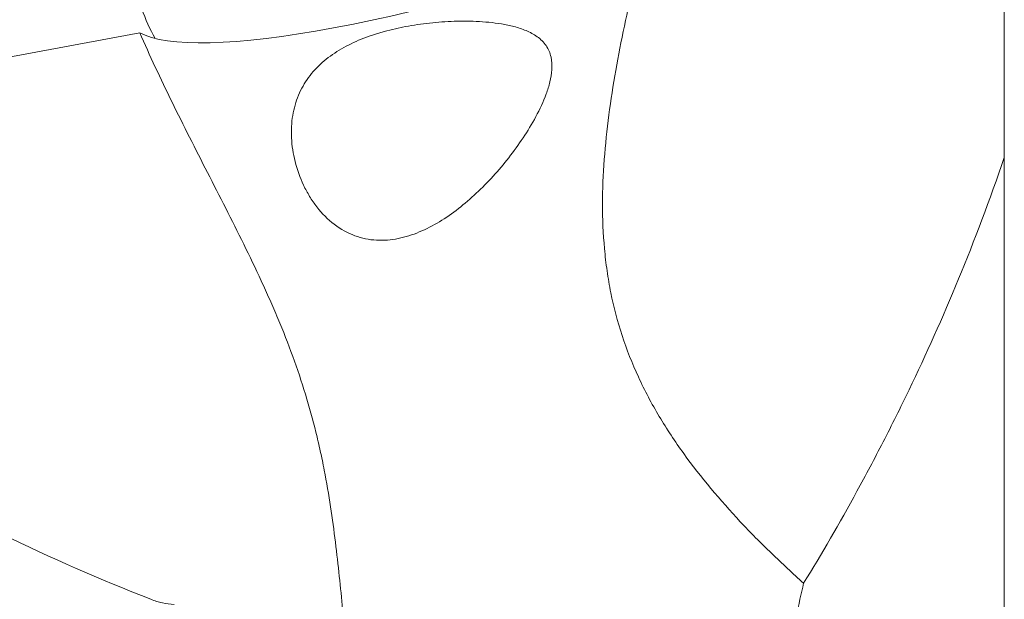
# Model space of a CAD drawing. Units: millimetres. Extents: x -28 to 79, y -102 to 112.
# Drawn here: x 45 to 60, y -41 to -32 of the extents above; entities that cross this region are included whole.
import ezdxf

# ---------------------------------------------------------------- set-up
doc = ezdxf.new("R2010")
doc.units = ezdxf.units.MM
doc.layers.add('1', color=4, linetype='CONTINUOUS')
doc.layers.add('2', color=7, linetype='CONTINUOUS')

msp = doc.modelspace()

# ---------------------------------------------------------------- linework, layer by layer
at = {"layer": '1', "lineweight": 18}
for p, q in [((60, -31.71), (60, -33.909)), ((46.951, -32.027), (43.01, -32.761)), ((60, -56.645), (60, -33.909))]:
    msp.add_line(p, q, dxfattribs=at)
for centre, major_axis, ratio, start_param, end_param in [((52.516, -30.059), (5.727, 1.79), 0.198827, -2.95778, -1.264488), ((48.526, -30.667), (0.262, -2.486), 0.695943, -1.437041, -1.024648)]:
    msp.add_ellipse(centre, major_axis=major_axis, ratio=ratio, start_param=start_param, end_param=end_param, dxfattribs=at)
for points, knots in [([(40.189, -26.779), (40.043, -26.921), (39.9, -27.067), (39.624, -27.367), (39.49, -27.522), (39.107, -27.995), (38.876, -28.322), (38.47, -29.008), (38.297, -29.365), (38.089, -29.928), (38.03, -30.118), (37.933, -30.5), (37.895, -30.693), (37.841, -31.08), (37.825, -31.275), (37.817, -31.57), (37.818, -31.669), (37.824, -31.866), (37.83, -31.964), (37.873, -32.45), (37.952, -32.831), (38.128, -33.391), (38.197, -33.576), (38.351, -33.937), (38.436, -34.113), (38.713, -34.629), (38.926, -34.958), (39.281, -35.432), (39.406, -35.587), (39.665, -35.89), (39.798, -36.037), (40.211, -36.467), (40.501, -36.738), (41.105, -37.255), (41.419, -37.501), (42.067, -37.973), (42.402, -38.198), (43.432, -38.847), (44.143, -39.237), (45.605, -39.953), (46.354, -40.28), (47.12, -40.58)], [0, 0, 0, 0, 0.03125, 0.03125, 0.0625, 0.0625, 0.125, 0.125, 0.1875, 0.1875, 0.21875, 0.21875, 0.25, 0.25, 0.28125, 0.28125, 0.296875, 0.296875, 0.3125, 0.3125, 0.375, 0.375, 0.40625, 0.40625, 0.4375, 0.4375, 0.5, 0.5, 0.53125, 0.53125, 0.5625, 0.5625, 0.625, 0.625, 0.6875, 0.6875, 0.75, 0.75, 0.875, 0.875, 1, 1, 1, 1]), ([(54.582, -30.605), (54.467, -31.044), (54.36, -31.484), (54.219, -32.15), (54.175, -32.372), (54.097, -32.82), (54.061, -33.045), (53.973, -33.718), (53.937, -34.166), (53.936, -34.838), (53.945, -35.062), (53.976, -35.398), (53.989, -35.51), (54.021, -35.733), (54.04, -35.843), (54.15, -36.39), (54.288, -36.814), (54.524, -37.325), (54.575, -37.427), (54.68, -37.626), (54.735, -37.724), (54.907, -38.013), (55.031, -38.199), (55.422, -38.742), (55.71, -39.083), (56.168, -39.571), (56.325, -39.73), (56.644, -40.039), (56.807, -40.19), (56.971, -40.337)], [0, 0, 0, 0, 0.125, 0.125, 0.1875, 0.1875, 0.25, 0.25, 0.375, 0.375, 0.4375, 0.4375, 0.46875, 0.46875, 0.5, 0.5, 0.625, 0.625, 0.65625, 0.65625, 0.6875, 0.6875, 0.75, 0.75, 0.875, 0.875, 0.9375, 0.9375, 1, 1, 1, 1]), ([(51.171, -35.035), (51.276, -34.992), (51.377, -34.939), (51.573, -34.821), (51.668, -34.755), (51.853, -34.611), (51.944, -34.533), (52.119, -34.368), (52.204, -34.283), (52.448, -34.014), (52.599, -33.822), (52.805, -33.512), (52.87, -33.405), (52.989, -33.183), (53.043, -33.069), (53.108, -32.892), (53.127, -32.832), (53.157, -32.71), (53.167, -32.648), (53.175, -32.521), (53.172, -32.458), (53.145, -32.333), (53.12, -32.276), (53.048, -32.17), (53.002, -32.125), (52.898, -32.051), (52.841, -32.021), (52.723, -31.971), (52.661, -31.951), (52.538, -31.919), (52.475, -31.906), (52.286, -31.874), (52.157, -31.863), (51.903, -31.851), (51.777, -31.852), (51.527, -31.862), (51.403, -31.872), (51.158, -31.901), (51.036, -31.92), (50.683, -31.99), (50.461, -32.055), (50.203, -32.164), (50.152, -32.188), (50.054, -32.238), (50.007, -32.264), (49.87, -32.347), (49.785, -32.409), (49.668, -32.512), (49.631, -32.548), (49.561, -32.624), (49.529, -32.663), (49.439, -32.787), (49.388, -32.875), (49.328, -33.02), (49.31, -33.07), (49.281, -33.172), (49.269, -33.225), (49.251, -33.332), (49.245, -33.387), (49.239, -33.499), (49.239, -33.557), (49.248, -33.734), (49.266, -33.853), (49.327, -34.092), (49.37, -34.214), (49.452, -34.387), (49.482, -34.443), (49.549, -34.552), (49.586, -34.606), (49.703, -34.757), (49.79, -34.845), (49.985, -34.994), (50.088, -35.051), (50.25, -35.111), (50.304, -35.127), (50.414, -35.149), (50.469, -35.156), (50.58, -35.162), (50.636, -35.162), (50.746, -35.153), (50.8, -35.145), (50.961, -35.113), (51.067, -35.079), (51.171, -35.035)], [0, 0, 0, 0, 0.03125, 0.03125, 0.0625, 0.0625, 0.09375, 0.09375, 0.125, 0.125, 0.1875, 0.1875, 0.21875, 0.21875, 0.25, 0.25, 0.265625, 0.265625, 0.28125, 0.28125, 0.296875, 0.296875, 0.3125, 0.3125, 0.328125, 0.328125, 0.34375, 0.34375, 0.359375, 0.359375, 0.375, 0.375, 0.40625, 0.40625, 0.4375, 0.4375, 0.46875, 0.46875, 0.5, 0.5, 0.5625, 0.5625, 0.578125, 0.578125, 0.59375, 0.59375, 0.625, 0.625, 0.640625, 0.640625, 0.65625, 0.65625, 0.6875, 0.6875, 0.703125, 0.703125, 0.71875, 0.71875, 0.734375, 0.734375, 0.75, 0.75, 0.78125, 0.78125, 0.8125, 0.8125, 0.828125, 0.828125, 0.84375, 0.84375, 0.875, 0.875, 0.90625, 0.90625, 0.921875, 0.921875, 0.9375, 0.9375, 0.953125, 0.953125, 0.96875, 0.96875, 1, 1, 1, 1]), ([(50.014, -40.732), (49.982, -40.404), (49.948, -40.066), (49.861, -39.366), (49.809, -39.005), (49.718, -38.534), (49.698, -38.439), (49.656, -38.248), (49.634, -38.153), (49.563, -37.867), (49.511, -37.676), (49.336, -37.103), (49.196, -36.722), (48.996, -36.244), (48.954, -36.149), (48.871, -35.96), (48.828, -35.866), (48.699, -35.586), (48.611, -35.402), (48.341, -34.854), (48.157, -34.495), (47.883, -33.96), (47.793, -33.782), (47.613, -33.427), (47.525, -33.25), (47.266, -32.722), (47.102, -32.374), (46.951, -32.027)], [0, 0, 0, 0, 0.125, 0.125, 0.25, 0.25, 0.28125, 0.28125, 0.3125, 0.3125, 0.375, 0.375, 0.5, 0.5, 0.53125, 0.53125, 0.5625, 0.5625, 0.625, 0.625, 0.75, 0.75, 0.8125, 0.8125, 0.875, 0.875, 1, 1, 1, 1]), ([(56.971, -40.337), (57.243, -39.896), (57.511, -39.434), (57.909, -38.706), (58.041, -38.458), (58.303, -37.948), (58.433, -37.687), (58.819, -36.884), (59.069, -36.328), (59.55, -35.162), (59.781, -34.553), (60, -33.909)], [0, 0, 0, 0, 0.25, 0.25, 0.375, 0.375, 0.5, 0.5, 0.75, 0.75, 1, 1, 1, 1]), ([(47.469, -40.656), (47.412, -40.654), (47.352, -40.646), (47.236, -40.621), (47.177, -40.603), (47.12, -40.58)], [0, 0, 0, 0, 0.5, 0.5, 1, 1, 1, 1])]:
    msp.add_open_spline(points, degree=3, knots=knots, dxfattribs=at)
msp.add_open_spline([(56.86, -40.823), (56.897, -40.661), (56.935, -40.499), (56.971, -40.337)], degree=3, dxfattribs=at)
at = {"layer": '2', "lineweight": 18}
msp.add_open_spline([(47.736, -31.028), (47.682, -31.037), (47.574, -31.056), (47.412, -31.083), (47.276, -31.107), (47.182, -31.123), (47.135, -31.131), (47.107, -31.135), (47.091, -31.138), (46.976, -31.158), (46.543, -31.231), (45.681, -31.378), (44.708, -31.544), (43.842, -31.691), (43.356, -31.774), (43.058, -31.825), (42.95, -31.843), (42.889, -31.853), (42.849, -31.86), (42.822, -31.865), (42.788, -31.871), (42.754, -31.877), (42.727, -31.881), (42.707, -31.885), (42.686, -31.888), (42.659, -31.892), (42.625, -31.897), (42.583, -31.903), (42.555, -31.906), (42.541, -31.908)], degree=3, knots=[0, 0, 0, 0, 0.03125, 0.0625, 0.09375, 0.109375, 0.117188, 0.121094, 0.125, 0.126953, 0.1875, 0.375, 0.625, 0.75, 0.875, 0.90625, 0.921875, 0.9375, 0.941406, 0.945312, 0.953125, 0.960938, 0.964844, 0.96875, 0.972656, 0.976562, 0.984375, 0.992188, 1, 1, 1, 1], dxfattribs=at)

doc.saveas('drawing.dxf')
